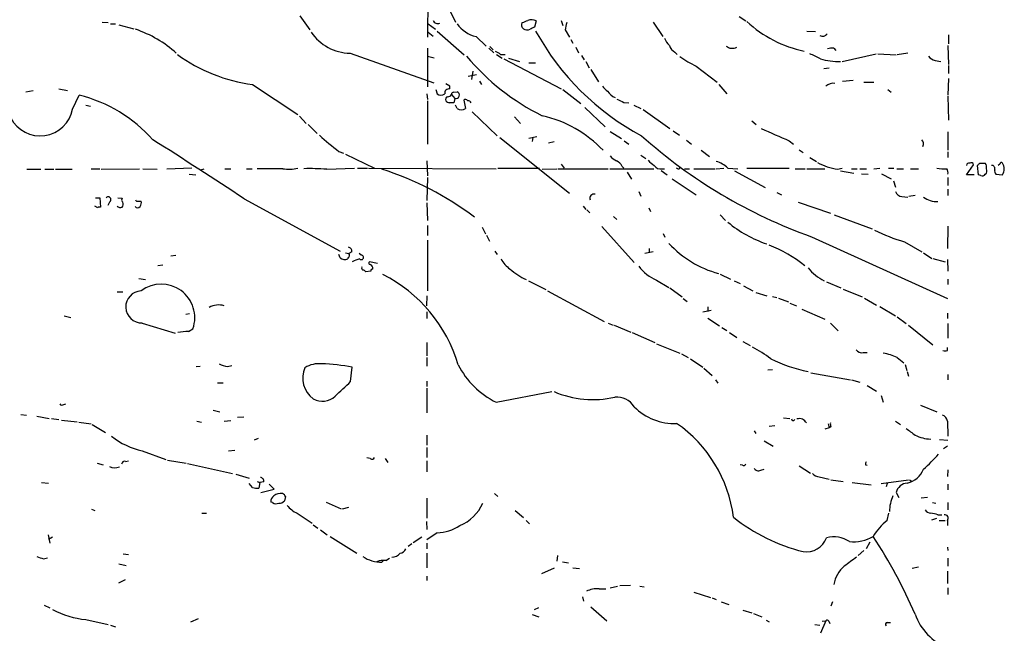
# Model space of a CAD drawing. Extents: x 24 to 1028, y 7 to 914.
# Drawn here: x 696 to 845, y 470 to 564 of the extents above; entities that cross this region are included whole.
import ezdxf

# ---------------------------------------------------------------- set-up
doc = ezdxf.new("R2010")
doc.units = 0
doc.header["$MEASUREMENT"] = 0
doc.layers.add('MAIN', color=5, linetype='CONTINUOUS')

msp = doc.modelspace()

# ---------------------------------------------------------------- linework, layer by layer
at = {"layer": 'MAIN'}
for p, q in [((758.0207, 577.088), (757.8513, 561.0013)), ((760.984, 565.5733), (762.0847, 563.2873)), ((738.4627, 564.2187), (739.9867, 562.102)), ((805.18, 564.134), (806.196, 563.4567)), ((708.406, 563.2873), (709.3373, 563.2027)), ((709.676, 563.0333), (710.438, 563.0333)), ((710.946, 562.864), (713.232, 562.2713)), ((757.936, 563.0333), (759.0367, 562.1867)), ((774.3613, 563.4567), (774.1073, 562.5253)), ((778.1713, 563.5413), (778.4253, 562.7793)), ((792.1413, 563.2873), (793.5807, 561.086)), ((757.936, 561.7633), (758.698, 561.1707)), ((759.2907, 561.9327), (763.4393, 558.292)), ((765.2173, 561.086), (766.7413, 559.6467)), ((778.764, 562.102), (779.4413, 561.0013)), ((815.5093, 561.9327), (816.7793, 561.848)), ((837.0147, 561.34), (837.0147, 559.9853)), ((779.6107, 560.6627), (779.9493, 560.07)), ((836.93, 559.7313), (837.0147, 556.8527)), ((746.0827, 558.546), (758.7827, 554.0587)), ((757.8513, 559.308), (757.8513, 553.466)), ((757.8513, 558.1227), (758.8673, 557.8687)), ((767.1647, 559.308), (767.9267, 558.6307)), ((767.334, 559.562), (767.842, 559.054)), ((768.35, 558.3767), (769.1967, 557.784)), ((768.9427, 558.3767), (769.62, 558.3767)), ((780.3727, 559.4773), (780.796, 558.6307)), ((781.2193, 558.2073), (781.6427, 557.53)), ((795.4433, 558.7153), (795.782, 558.3767)), ((819.5733, 559.308), (819.912, 558.9693)), ((820.8433, 557.276), (826.008, 558.4613)), ((826.262, 558.4613), (829.056, 558.292)), ((829.2253, 558.3767), (830.834, 558.6307)), ((769.4507, 557.6993), (778.1713, 553.1273)), ((770.128, 557.784), (771.8213, 557.276)), ((773.2607, 557.1067), (774.2767, 557.1067)), ((781.8967, 557.276), (782.4047, 556.3447)), ((798.6607, 556.5987), (801.878, 554.1433)), ((834.9827, 557.4453), (835.8293, 557.276)), ((837.0147, 556.6833), (837.0147, 555.498)), ((764.032, 555.0747), (765.302, 555.3287)), ((764.7093, 555.8367), (764.54, 554.5667)), ((782.6587, 556.0907), (783.844, 554.228)), ((818.0493, 556.26), (818.896, 556.3447)), ((731.266, 553.8047), (738.124, 549.2327)), ((761.238, 553.5507), (760.6453, 553.8893)), ((765.7253, 554.3127), (766.064, 553.8047)), ((802.132, 553.8047), (803.3173, 552.3653)), ((820.928, 554.3127), (822.5367, 554.482)), ((824.1453, 554.1433), (825.6693, 554.1433)), ((837.0147, 554.736), (836.93, 552.196)), ((696.8067, 552.704), (697.9073, 552.8733)), ((701.802, 553.1273), (703.1567, 552.8733)), ((703.9187, 550.0793), (704.9347, 552.196)), ((757.7667, 552.3653), (757.8513, 551.5187)), ((759.1213, 553.0427), (759.2907, 552.3653)), ((761.238, 553.1273), (761.238, 553.5507)), ((761.492, 552.2807), (762, 551.688)), ((761.8307, 552.6193), (762.3387, 552.704)), ((778.4253, 553.0427), (781.1347, 550.926)), ((827.786, 553.0427), (828.294, 552.6193)), ((705.9507, 550.672), (706.628, 550.5027)), ((757.8513, 551.3493), (757.8513, 544.7453)), ((762, 551.688), (761.8307, 551.0107)), ((762.3387, 550.164), (762.0847, 550.672)), ((763.3547, 551.434), (763.6087, 550.164)), ((787.654, 551.0953), (788.416, 551.0107)), ((789.178, 550.672), (790.2787, 550.164)), ((836.93, 552.0267), (837.0147, 548.386)), ((764.6247, 549.656), (768.4347, 546.0153)), ((781.7273, 550.3333), (784.86, 547.37)), ((790.6173, 549.9947), (794.6813, 547.116)), ((738.378, 548.9787), (739.394, 547.878)), ((739.7327, 547.7087), (741.0873, 546.354)), ((771.0593, 548.894), (771.9907, 547.878)), ((807.1273, 548.3013), (807.8047, 547.7087)), ((785.622, 546.6927), (787.3153, 545.592)), ((795.1893, 546.7773), (796.1207, 546.1)), ((836.93, 546.608), (836.93, 543.814)), ((768.858, 545.7613), (779.4413, 537.2947)), ((773.2607, 545.6767), (774.446, 545.9307)), ((773.8533, 545.7613), (773.7687, 545.1687)), ((777.0707, 545.084), (776.224, 544.9147)), ((787.7387, 545.2533), (788.416, 544.7453)), ((797.2213, 545.338), (797.9833, 544.7453)), ((812.8, 545.2533), (813.4773, 544.7453)), ((744.3893, 543.6447), (745.0667, 543.3907)), ((745.4053, 543.2213), (749.808, 541.1047)), ((799.4227, 543.814), (800.6927, 542.8827)), ((814.324, 543.8987), (814.9167, 543.4753)), ((836.93, 543.56), (836.93, 542.7133)), ((757.7667, 542.2053), (757.8513, 539.9193)), ((778.1713, 541.6973), (778.5947, 541.1047)), ((790.2787, 543.052), (791.0407, 542.544)), ((815.9327, 542.7133), (816.9487, 542.1207)), ((839.724, 540.0887), (840.8247, 541.6127)), ((841.756, 541.8667), (842.6027, 541.8667)), ((844.804, 541.6973), (844.55, 541.528)), ((696.976, 540.9353), (699.0927, 540.9353)), ((699.6853, 540.9353), (701.04, 540.9353)), ((701.294, 540.9353), (703.834, 540.9353)), ((706.7127, 541.02), (708.0673, 541.02)), ((708.2367, 540.9353), (714.0787, 541.02)), ((714.5867, 541.02), (716.788, 540.9353)), ((722.0373, 541.1047), (718.2273, 540.9353)), ((721.614, 540.1733), (722.63, 540.0887)), ((723.392, 540.8507), (723.9, 541.02)), ((727.0327, 541.02), (727.964, 541.02)), ((730.3347, 541.02), (731.1813, 541.02)), ((735.838, 541.02), (731.9433, 541.02)), ((742.5267, 540.9353), (746.76, 541.1047)), ((747.1833, 541.1047), (748.7073, 541.1047)), ((748.8767, 541.1047), (768.2653, 541.02)), ((768.5193, 541.1047), (774.8693, 541.1047)), ((775.2927, 540.9353), (777.494, 541.02)), ((777.6633, 541.02), (785.2833, 541.02)), ((785.5373, 541.02), (792.226, 541.02)), ((787.4, 541.3587), (787.654, 541.1047)), ((788.162, 540.512), (788.8393, 539.4113)), ((793.3267, 540.766), (794.258, 540.0887)), ((793.496, 541.02), (793.8347, 541.02)), ((795.8667, 541.02), (795.6973, 541.1047)), ((796.8827, 541.02), (797.6447, 541.02)), ((798.322, 541.02), (801.5393, 541.02)), ((801.7087, 541.02), (802.894, 541.1047)), ((803.4867, 541.1047), (805.0107, 541.02)), ((804.5027, 540.6813), (809.1593, 538.1413)), ((806.3653, 541.1047), (812.8, 541.1047)), ((813.7313, 541.02), (815.2553, 541.02)), ((815.5093, 541.02), (818.2187, 541.02)), ((820.166, 540.9353), (820.8433, 541.1047)), ((820.5893, 540.6813), (822.6213, 540.3427)), ((822.2827, 541.02), (823.1293, 541.02)), ((823.5527, 541.02), (824.5687, 541.02)), ((823.8067, 540.258), (824.8227, 540.1733)), ((825.6693, 541.02), (826.6007, 541.1047)), ((826.8547, 540.258), (828.294, 539.496)), ((827.8707, 541.1047), (828.7173, 541.1047)), ((829.1407, 541.02), (830.1567, 541.02)), ((831.2573, 541.02), (832.4427, 541.02)), ((841.5867, 540.0887), (841.4173, 541.528)), ((844.2113, 540.1733), (845.2273, 540.0887)), ((757.8513, 539.6653), (757.7667, 536.194)), ((795.02, 539.496), (798.6607, 537.0407)), ((828.6327, 539.1573), (828.9713, 538.226)), ((836.93, 539.6653), (836.93, 538.48)), ((840.9093, 540.0887), (839.724, 540.0887)), ((841.9253, 540.004), (841.5867, 540.0887)), ((789.94, 537.5487), (790.2787, 536.8713)), ((810.9373, 537.3793), (811.6147, 537.0407)), ((836.93, 537.8873), (836.93, 536.956)), ((707.39, 536.6173), (708.0673, 536.6173)), ((708.0673, 536.6173), (708.152, 535.178)), ((709.5067, 535.94), (709.2527, 535.432)), ((710.7767, 536.6173), (711.454, 536.5327)), ((713.8247, 536.1093), (714.3327, 536.1093)), ((729.996, 536.448), (744.5587, 528.4893)), ((757.7667, 535.8553), (757.8513, 533.146)), ((814.1547, 535.94), (819.0653, 534.2467)), ((829.9027, 536.7867), (830.834, 536.702)), ((831.9347, 536.956), (831.0033, 536.7867)), ((707.7287, 535.0933), (707.3053, 535.3473)), ((781.4733, 535.3473), (781.8967, 534.8393)), ((782.066, 534.7547), (782.4893, 534.3313)), ((791.464, 535.0933), (791.718, 534.5007)), ((786.13, 533.7387), (786.638, 533.3153)), ((802.3013, 533.9927), (803.148, 533.146)), ((819.658, 533.9927), (825.4153, 531.876)), ((757.8513, 532.384), (757.8513, 530.86)), ((766.1487, 532.13), (766.6567, 531.114)), ((784.352, 532.2147), (789.2627, 526.796)), ((793.6653, 531.1987), (793.9193, 530.606)), ((836.93, 532.2993), (836.8453, 528.9127)), ((757.8513, 530.1827), (757.8513, 522.478)), ((766.826, 530.9447), (767.2493, 530.0133)), ((816.1867, 530.6907), (836.8453, 521.2927)), ((830.326, 529.9287), (832.9507, 528.4047)), ((745.4053, 528.2353), (745.9133, 528.1507)), ((746.3367, 528.4047), (745.9133, 528.1507)), ((747.776, 527.8967), (747.4373, 528.1507)), ((768.096, 528.4893), (768.4347, 527.9813)), ((792.1413, 528.4047), (790.8713, 528.1507)), ((791.5487, 528.9127), (791.5487, 528.32)), ((833.2047, 528.2353), (834.4747, 527.3887)), ((719.582, 527.812), (718.82, 527.7273)), ((744.5587, 527.4733), (744.3893, 527.9813)), ((745.744, 527.4733), (745.744, 527.304)), ((750.2313, 526.6267), (749.046, 526.8807)), ((834.644, 527.3887), (836.5067, 526.8807)), ((836.8453, 527.2193), (836.93, 525.4413)), ((717.6347, 526.3727), (716.8727, 526.288)), ((749.2153, 525.4413), (748.4533, 525.3567)), ((713.994, 524.3407), (715.01, 524.1713)), ((773.176, 524.002), (775.8007, 522.6473)), ((792.6493, 524.0867), (794.512, 522.986)), ((802.3013, 525.018), (803.91, 524.256)), ((804.418, 524.002), (805.3493, 523.5787)), ((818.4727, 523.8327), (820.674, 522.9013)), ((836.93, 524.256), (836.93, 523.4093)), ((710.692, 522.3087), (711.5387, 522.3087)), ((776.0547, 522.478), (784.6907, 517.8213)), ((794.6813, 522.9013), (796.544, 521.5467)), ((805.8573, 523.24), (807.2967, 522.478)), ((807.72, 522.224), (809.4133, 521.716)), ((821.0127, 522.732), (823.8913, 521.5467)), ((757.7667, 521.716), (757.682, 520.192)), ((796.7133, 521.2927), (797.306, 520.8693)), ((810.26, 521.6313), (810.9373, 521.462)), ((811.1913, 521.3773), (812.7153, 520.7847)), ((824.23, 521.3773), (826.0927, 520.2767)), ((757.7667, 519.2607), (757.7667, 518.2447)), ((799.6767, 519.2607), (800.9467, 519.5147)), ((800.4387, 520.0227), (800.4387, 519.3453)), ((812.8847, 520.6153), (813.9007, 520.192)), ((814.7473, 519.684), (818.2187, 518.16)), ((826.6007, 520.1073), (828.9713, 518.668)), ((702.6487, 518.668), (703.6647, 518.414)), ((721.106, 518.922), (721.6987, 519.0067)), ((800.4387, 518.3293), (802.2167, 517.144)), ((829.2253, 518.4987), (830.58, 517.4827)), ((836.8453, 519.0913), (836.8453, 518.2447)), ((714.502, 517.5673), (719.4973, 516.0433)), ((721.5293, 516.2973), (722.2067, 516.7207)), ((785.2833, 517.5673), (786.0453, 517.2287)), ((786.2147, 517.2287), (788.7547, 516.2127)), ((802.5553, 516.89), (803.3173, 516.4667)), ((819.0653, 517.5673), (820.2507, 516.382)), ((830.9187, 517.2287), (834.644, 514.2653)), ((836.93, 517.4827), (836.93, 515.2813)), ((788.924, 516.128), (792.3953, 514.604)), ((803.7407, 516.128), (804.8413, 515.366)), ((805.7727, 514.7733), (806.8733, 514.1807)), ((757.7667, 514.604), (757.7667, 512.572)), ((792.6493, 514.4347), (796.2053, 512.9953)), ((836.8453, 513.4187), (836.8453, 513.842)), ((757.7667, 512.318), (757.7667, 511.048)), ((796.4593, 512.9107), (797.4753, 512.318)), ((797.814, 512.1487), (799.6767, 510.8787)), ((824.0607, 513.08), (824.6533, 513.08)), ((829.2253, 512.318), (830.2413, 511.556)), ((722.7147, 510.9633), (723.3073, 511.048)), ((727.456, 510.9633), (728.1333, 511.1327)), ((746.1673, 508.6773), (746.4213, 510.8787)), ((799.846, 510.7093), (801.116, 509.6087)), ((809.5827, 510.4553), (810.26, 510.54)), ((830.4107, 511.302), (830.6647, 510.3707)), ((830.7493, 510.2013), (830.9187, 509.524)), ((757.7667, 508.762), (757.7667, 507.9153)), ((801.624, 508.9313), (801.9627, 508.4233)), ((816.102, 510.032), (822.1133, 508.9313)), ((822.2827, 508.9313), (823.5527, 508.5927)), ((836.93, 509.778), (836.93, 508.9313)), ((725.932, 508.508), (726.7787, 508.508)), ((757.7667, 507.6613), (757.7667, 503.936)), ((824.6533, 508.0847), (826.0927, 507.238)), ((768.2653, 505.5447), (776.732, 507.1533)), ((826.77, 506.5607), (827.1087, 505.5447)), ((702.564, 505.206), (702.9027, 505.2907)), ((725.2547, 504.3593), (726.2707, 504.1053)), ((832.7813, 505.1213), (835.2367, 504.1053)), ((696.0447, 503.682), (696.8913, 503.5973)), ((698.5, 503.428), (700.3627, 503.0893)), ((700.7013, 503.0893), (701.802, 502.92)), ((702.2253, 502.8353), (704.596, 502.5813)), ((726.948, 502.666), (727.964, 502.7507)), ((728.98, 503.2587), (729.9113, 503.3433)), ((811.9533, 503.174), (812.8847, 503.0893)), ((704.85, 502.4967), (706.7127, 502.2427)), ((706.882, 502.158), (708.914, 500.9727)), ((722.7993, 502.666), (723.4767, 502.4967)), ((807.466, 501.2267), (807.72, 500.8033)), ((809.752, 501.904), (810.5987, 501.9887)), ((818.896, 501.65), (818.2187, 501.4807)), ((818.7267, 502.2427), (818.896, 501.65)), ((819.15, 501.8193), (818.896, 501.65)), ((828.9713, 502.666), (829.7333, 502.158)), ((836.8453, 502.666), (836.93, 500.38)), ((732.1127, 500.0413), (731.52, 499.7873)), ((757.7667, 500.5493), (757.7667, 499.0253)), ((835.66, 499.872), (836.93, 499.7873)), ((727.6253, 498.1787), (728.5567, 498.2633)), ((757.7667, 498.6867), (757.7667, 497.1627)), ((808.99, 499.7027), (810.3447, 498.856)), ((836.2527, 498.5173), (836.8453, 498.9407)), ((714.502, 498.1787), (718.058, 496.824)), ((718.312, 496.7393), (721.1907, 496.316)), ((749.1307, 496.9933), (748.6227, 497.078)), ((751.4167, 496.9933), (751.84, 496.4007)), ((707.644, 496.316), (708.5753, 496.062)), ((711.962, 496.57), (712.3853, 496.6547)), ((721.36, 496.2313), (728.218, 494.7073)), ((757.7667, 496.6547), (757.7667, 494.9613)), ((805.688, 495.9773), (805.3493, 496.062)), ((808.482, 495.2153), (808.99, 495.3847)), ((814.324, 495.8927), (816.0173, 494.792)), ((824.3993, 496.062), (824.6533, 495.9773)), ((836.93, 495.3), (836.8453, 494.284)), ((728.726, 494.6227), (730.758, 494.03)), ((817.372, 494.1993), (818.896, 493.8607)), ((819.15, 493.776), (821.0127, 493.522)), ((826.77, 493.1833), (830.9187, 493.776)), ((831.088, 493.776), (831.5113, 493.522)), ((699.1773, 493.3527), (700.278, 493.268)), ((731.266, 492.5907), (730.758, 493.1833)), ((731.9433, 493.522), (732.3667, 493.3527)), ((732.3667, 493.3527), (732.1973, 492.506)), ((732.9593, 493.4373), (732.3667, 493.3527)), ((732.536, 491.8287), (734.568, 492.3367)), ((734.568, 492.3367), (733.806, 493.0987)), ((822.3673, 493.3527), (825.246, 493.014)), ((827.7013, 493.1833), (827.532, 492.6753)), ((836.93, 493.0987), (836.93, 492.252)), ((736.2613, 491.236), (736.092, 490.5587)), ((757.7667, 490.982), (757.7667, 487.934)), ((768.0113, 491.6593), (768.5193, 491.236)), ((829.056, 491.8287), (829.4793, 491.0667)), ((833.7973, 491.0667), (832.866, 490.982)), ((706.7973, 489.2887), (707.3053, 489.1193)), ((734.314, 490.3047), (734.06, 490.3893)), ((742.442, 490.3893), (744.728, 489.3733)), ((745.8287, 489.5427), (744.8973, 489.2887)), ((834.5593, 490.3047), (835.0673, 490.22)), ((836.93, 490.3047), (836.93, 489.204)), ((723.5613, 488.696), (724.2387, 488.696)), ((738.0393, 488.696), (740.3253, 487.172)), ((771.144, 489.1193), (772.414, 488.0187)), ((827.7013, 487.5953), (827.9553, 488.696)), ((834.4747, 487.68), (835.2367, 487.934)), ((835.406, 488.442), (835.9987, 488.442)), ((740.4947, 486.918), (741.172, 486.41)), ((757.682, 487.426), (757.7667, 486.2407)), ((772.8373, 487.5953), (773.3453, 487.0873)), ((835.5753, 487.5953), (836.5067, 487.5953)), ((836.8453, 487.5953), (836.8453, 486.8333)), ((700.1933, 485.394), (700.4473, 484.124)), ((700.8707, 485.0553), (700.278, 484.7167)), ((741.5953, 486.156), (742.6113, 485.394)), ((743.0347, 485.14), (747.0987, 482.6)), ((757.0047, 485.0553), (755.65, 484.2087)), ((759.2907, 485.7327), (757.7667, 484.632)), ((755.4807, 484.0393), (754.888, 483.616)), ((757.7667, 484.124), (757.7667, 483.2773)), ((825.0767, 484.2933), (824.484, 483.2773)), ((836.8453, 483.5313), (836.93, 483.0233)), ((699.516, 481.7533), (700.1087, 481.9227)), ((711.6233, 482.5153), (712.3853, 482.4307)), ((751.5013, 481.4993), (752.094, 481.838)), ((757.7667, 482.6), (757.7667, 480.3987)), ((777.5787, 482.2613), (777.494, 481.4147)), ((824.1453, 483.0233), (823.2987, 482.2613)), ((836.93, 481.838), (836.93, 480.6527)), ((710.946, 480.9913), (712.0467, 480.7373)), ((750.9087, 481.2453), (751.1627, 481.4993)), ((775.208, 479.552), (777.1553, 480.3987)), ((778.3407, 481.33), (779.272, 481.1607)), ((779.9493, 480.3987), (780.9653, 480.314)), ((832.4427, 480.4833), (831.5113, 480.314)), ((757.7667, 479.1287), (757.7667, 478.4513)), ((836.8453, 479.8907), (836.8453, 478.028)), ((710.946, 478.1127), (711.962, 478.6207)), ((785.622, 477.3507), (786.7227, 477.6047)), ((787.0613, 477.6893), (788.67, 477.774)), ((790.1093, 477.6047), (790.7867, 477.52)), ((836.93, 477.3507), (836.93, 476.3347)), ((781.3887, 475.996), (781.558, 475.3187)), ((783.9287, 477.1813), (784.9447, 477.1813)), ((798.322, 476.6733), (800.862, 475.9113)), ((801.116, 475.8267), (801.7087, 475.5727)), ((699.6007, 474.726), (700.4473, 474.3027)), ((774.1073, 474.0487), (774.7847, 474.3873)), ((782.6587, 474.472), (785.114, 472.3553)), ((802.4707, 475.234), (803.656, 474.8107)), ((819.404, 475.234), (819.15, 474.5567)), ((773.7687, 473.2867), (774.7847, 472.948)), ((805.7727, 473.964), (807.1273, 473.5407)), ((807.3813, 473.456), (808.6513, 472.948)), ((705.9507, 472.5247), (709.3373, 471.7627)), ((709.676, 471.678), (710.438, 471.424)), ((721.868, 472.186), (723.0533, 472.694)), ((809.3287, 472.44), (809.752, 472.186)), ((816.6947, 471.7627), (817.4567, 471.678)), ((818.388, 472.3553), (817.5413, 470.4927)), ((817.7953, 472.2707), (818.388, 472.3553)), ((818.8113, 472.2707), (818.9807, 471.932)), ((827.7013, 472.1013), (828.2093, 472.1013))]:
    msp.add_line(p, q, dxfattribs=at)
for centre, radius, start, end in [((759.4176, 563.8375), 0.7782, 202.372926, 292.389346), ((766.377, 565.9016), 4.9533, 215.385193, 256.45977), ((772.7949, 562.8216), 0.6693, 145.291311, 235.310261), ((688.018, 775.022), 227.9508, 291.684484, 291.913667), ((773.6216, 561.927), 1.6992, 64.193499, 108.18543), ((781.9194, 561.9535), 3.1589, 156.705668, 177.305524), ((818.7343, 576.6924), 18.1776, 227.120964, 258.421909), ((708.0589, 545.9066), 17.1609, 47.436187, 71.563784), ((746.2858, 565.9876), 7.4444, 214.572342, 268.436642), ((773.0041, 563.2147), 1.1127, 237.973877, 292.504208), ((858.4286, 393.0111), 189.3281, 116.44709, 116.676246), ((809.0449, 580.983), 39.6452, 208.719353, 241.886503), ((817.884, 561.9153), 0.7862, 237.080002, 328.910017), ((797.3148, 562.4271), 3.8282, 204.624302, 224.763999), ((796.3831, 560.3591), 1.8935, 199.363161, 240.242358), ((804.1577, 560.7085), 1.4082, 228.938852, 299.040378), ((734.5337, 578.5475), 24.9576, 233.92059, 262.476673), ((790.6218, 580.3944), 34.8801, 219.681735, 243.929278), ((767.7751, 557.1724), 1.6774, 45.886457, 76.006836), ((813.7434, 551.7608), 7.0491, 57.399515, 71.905879), ((819.3192, 556.9393), 2.3823, 83.877066, 106.514952), ((835.3213, 559.0538), 1.6437, 214.503137, 258.112419), ((806.2608, 572.3782), 17.5144, 234.961455, 244.282492), ((820.7958, 569.9483), 12.674, 255.120563, 269.066426), ((819.4735, 552.456), 1.5416, 79.943796, 134.758225), ((699.3802, 530.4241), 22.4693, 41.87567, 75.687862), ((759.8834, 553.318), 1.122, 238.113159, 301.882505), ((761.094, 552.5093), 0.6346, 76.883564, 193.116436), ((760.9134, 552.6053), 0.6634, 268.782227, 330.707168), ((761.7883, 552.323), 0.2993, 81.856362, 188.124688), ((762.1693, 552.196), 0.5239, 251.571968, 71.561593), ((786.5083, 554.8603), 2.4508, 212.29978, 237.700221), ((787.0449, 553.9182), 2.1643, 211.458178, 252.219726), ((760.9699, 551.561), 0.3875, 100.497939, 213.11188), ((761.5209, 552.1126), 1.1616, 221.080131, 251.551013), ((761.492, 381.6608), 169.3502, 89.885409, 90.114591), ((763.6125, 551.1225), 0.4044, 34.114473, 129.611441), ((764.0151, 550.9007), 0.4537, 14.030118, 98.594459), ((914.1559, 805.3691), 284.0033, 243.320366, 243.549531), ((698.9842, 551.0355), 5.0262, 207.371069, 349.03323), ((762.9737, 551.1375), 1.1623, 236.88417, 303.11583), ((771.2291, 531.1823), 18.3369, 43.54051, 77.196537), ((762.6861, 568.743), 31.0596, 226.804158, 233.907743), ((1276.3609, 1604.5154), 1156.2547, 246.1353696, 246.3645512), ((192.1616, -280.4393), 978.0443, 56.6392983, 57.6078577), ((842.4576, 604.3794), 78.2316, 228.248716, 250.378243), ((832.273, 544.7877), 0.9287, 335.780693, 43.136918), ((787.9924, 544.9142), 3.0674, 219.397568, 242.020577), ((785.9609, 540.7661), 1.5564, 22.381136, 67.627074), ((793.7509, 544.2386), 3.0695, 219.407873, 242.017332), ((800.4796, 537.9061), 4.3902, 46.767514, 73.741779), ((821.2293, 549.2052), 8.338, 240.456694, 262.673408), ((840.1643, 541.4179), 0.4539, 81.421795, 165.960695), ((840.4437, 541.5421), 0.3875, 10.497939, 123.11188), ((756.9117, 626.3723), 119.7487, 314.885409, 315.114592), ((841.8407, 541.2741), 0.9653, 344.738635, 37.87186), ((845.0439, 541.7115), 0.2403, 40.239159, 183.387461), ((843.8649, 540.9777), 1.6268, 326.874549, 33.125451), ((736.7951, 546.0795), 5.1492, 259.288, 284.956002), ((739.9437, 506.2521), 34.7792, 85.740811, 91.463721), ((736.8276, 496.5505), 46.5649, 52.826844, 72.398344), ((793.2208, 542.0147), 1.0321, 208.13682, 285.464975), ((795.9937, 541.1893), 0.2116, 233.124688, 0), ((836.2529, 545.6355), 4.6434, 257.3585, 276.278464), ((835.7874, 540.3851), 1.1621, 349.498468, 33.117088), ((842.1793, 540.4275), 0.4938, 239.046192, 329.020326), ((842.2216, 540.6898), 0.6419, 306.421795, 30.960695), ((843.5622, 541.02), 0.5088, 340.564338, 93.177331), ((844.8041, 540.6813), 0.7807, 167.468008, 220.594926), ((783.1431, 536.5327), 0.6232, 71.969171, 204.052103), ((830.0209, 537.8814), 1.1011, 197.587464, 263.837376), ((709.3052, 536.318), 0.4284, 298.060685, 135.680935), ((711.7656, 536.2748), 0.4045, 140.386678, 235.873798), ((710.9686, 535.6177), 0.6549, 317.828116, 29.481187), ((713.6977, 536.2786), 0.2117, 179.972935, 306.875312), ((713.4012, 535.8554), 0.9655, 322.127098, 15.246791), ((835.2477, 539.4261), 3.4051, 233.131112, 272.664603), ((708.0251, 534.7123), 0.4827, 74.757374, 127.88123), ((711.1836, 535.7605), 0.6422, 220.047748, 294.901012), ((713.7823, 535.6013), 0.5097, 221.627938, 318.372062), ((815.4206, 547.3419), 18.7408, 230.447342, 251.304016), ((836.7241, 553.1481), 24.0848, 242.904275, 254.594469), ((806.2444, 540.5157), 15.9742, 222.738624, 254.767185), ((745.6028, 527.8684), 0.4196, 289.665766, 42.276444), ((745.7748, 528.5124), 0.5721, 349.14965, 84.594322), ((801.632, 509.1226), 21.862, 51.736437, 68.196741), ((745.2995, 528.426), 1.2068, 232.132095, 291.611864), ((748.1006, 524.1568), 3.1999, 100.417271, 121.654071), ((747.773, 527.5472), 0.3495, 224.095771, 89.508203), ((749.1354, 526.6784), 0.2212, 113.841495, 268.782227), ((772.9097, 529.391), 4.4078, 208.260434, 235.00798), ((748.1992, 525.9493), 0.3785, 153.414641, 243.448488), ((747.9873, 525.0598), 0.5525, 32.502209, 85.567893), ((748.9069, 525.8465), 0.6505, 354.132529, 69.876928), ((749.5117, 525.4836), 0.2994, 81.878017, 188.121983), ((777.0573, 533.2902), 10.048, 228.368308, 245.166475), ((795.2716, 530.2356), 6.6847, 217.100291, 246.903375), ((821.5773, 530.8651), 7.6784, 219.807291, 243.356528), ((740.962, 504.8828), 22.4579, 16.383277, 63.227865), ((714.4174, 520.0227), 2.4303, 91.97599, 271.973553), ((717.3774, 518.379), 5.1061, 341.048395, 126.60463), ((726.0925, 517.4774), 2.8462, 72.507873, 120.172104), ((721.6808, 507.1309), 9.1676, 90.946884, 101.068963), ((796.0322, 493.2741), 23.4844, 53.485623, 61.572142), ((823.8554, 514.1888), 1.1277, 217.436933, 280.489812), ((836.5067, 514.0534), 0.7194, 241.913927, 298.079046), ((820.12, 532.3745), 22.6136, 243.432456, 258.673521), ((825.7658, 505.1529), 7.9565, 64.227519, 80.283149), ((728.1328, 515.1098), 4.2014, 242.395041, 260.729815), ((742.7577, 509.1996), 3.8761, 155.710921, 234.279318), ((741.3839, 507.2796), 4.1247, 84.702824, 121.566005), ((740.5982, 479.0974), 32.3104, 79.617198, 87.931003), ((774.0008, 517.1238), 12.9217, 207.200012, 243.649309), ((194.6437, 1100.2409), 808.7804, 312.7646893, 312.9938666), ((741.8684, 508.4276), 2.7436, 239.953866, 314.655925), ((783.015, 521.2279), 15.2784, 247.103606, 282.41341), ((786.6335, 503.2245), 3.1003, 31.998331, 96.18835), ((702.3061, 505.5176), 0.4044, 214.126202, 309.613322), ((795.3055, 510.7553), 8.4371, 224.256639, 272.661644), ((813.4042, 503.0316), 0.2669, 185.785367, 335.28782), ((814.33, 501.7977), 1.2553, 29.299324, 105.938499), ((835.7506, 502.5477), 1.1011, 6.167798, 72.412536), ((783.9517, 485.4624), 20.552, 7.382838, 55.144625), ((819.9975, 502.2428), 0.9474, 169.712462, 206.551529), ((1085.2631, 839.74), 423.3505, 233.016193, 233.245371), ((716.7691, 509.0007), 11.0569, 231.229968, 258.168214), ((834.4979, 505.7651), 5.8116, 243.829119, 268.100832), ((749.4129, 497.3039), 0.4196, 227.742842, 340.334234), ((818.9444, 511.931), 21.8434, 310.756152, 319.243848), ((710.356, 497.3356), 1.7478, 240.927247, 292.707872), ((711.8302, 496.1279), 0.4613, 73.399492, 177.664214), ((805.8573, 496.316), 0.3787, 243.441716, 333.441716), ((808.1433, 495.8926), 0.7572, 206.561667, 296.568435), ((824.865, 496.1889), 0.4827, 142.11877, 195.242626), ((830.0619, 496.5479), 3.3512, 281.836705, 339.68969), ((732.3974, 493.5451), 0.5721, 349.139814, 84.594322), ((817.471, 495.6673), 1.4713, 220.728008, 266.141889), ((731.9432, 494.8747), 2.3823, 253.485048, 276.122934), ((830.8811, 491.3973), 1.8753, 94.030109, 166.701051), ((734.8924, 490.5729), 0.8524, 118.681808, 192.438404), ((735.5114, 490.0866), 1.6062, 78.268232, 129.796893), ((735.5419, 490.9399), 0.778, 22.371722, 67.628278), ((834.2662, 488.8556), 6.2269, 156.679261, 179.131363), ((734.8494, 491.0289), 0.9006, 233.524537, 296.078517), ((735.3422, 491.2055), 0.9902, 264.384402, 319.217958), ((739.6496, 492.3388), 3.9829, 218.09881, 246.152171), ((760.5013, 492.6228), 6.2152, 291.329789, 337.257031), ((821.6913, 509.8062), 27.7906, 231.347147, 255.890651), ((834.39, 489.7966), 1.1039, 212.469202, 265.599304), ((834.1568, 485.5406), 3.1589, 66.705668, 87.305524), ((836.4502, 487.934), 0.5204, 319.395123, 102.530002), ((759.1917, 492.0695), 6.3376, 270.895061, 304.288099), ((832.1289, 481.6385), 7.4221, 126.622868, 151.850816), ((815.4317, 486.0342), 3.2216, 260.801405, 340.724222), ((819.5853, 481.0253), 4.0993, 54.87275, 105.748414), ((822.4925, 490.8356), 6.4809, 265.145025, 298.497992), ((759.0785, 441.658), 79.4592, 23.522829, 33.176808), ((753.3922, 483.8558), 1.2937, 283.888001, 333.43693), ((783.6854, 735.9299), 267.7503, 251.448775, 251.677951), ((750.9415, 486.6739), 5.4287, 237.566691, 269.653819), ((752.3325, 483.8791), 1.8744, 273.064196, 316.969422), ((1160.775, 15.639), 575.8135, 125.9109581, 126.140133), ((751.1203, 479.044), 2.4847, 81.179503, 113.068998), ((824.3493, 476.9689), 4.8582, 130.688664, 169.446417), ((783.5641, 473.5088), 3.6905, 84.330344, 115.396464), ((707.4935, 486.896), 14.4539, 242.728835, 263.872602), ((840.1521, 476.2677), 8.7129, 199.416106, 247.69548), ((818.5785, 472.2072), 0.2413, 15.257201, 142.137512), ((827.7437, 471.805), 0.2994, 98.143638, 225)]:
    msp.add_arc(centre, radius, start, end, dxfattribs=at)

doc.saveas('drawing.dxf')
